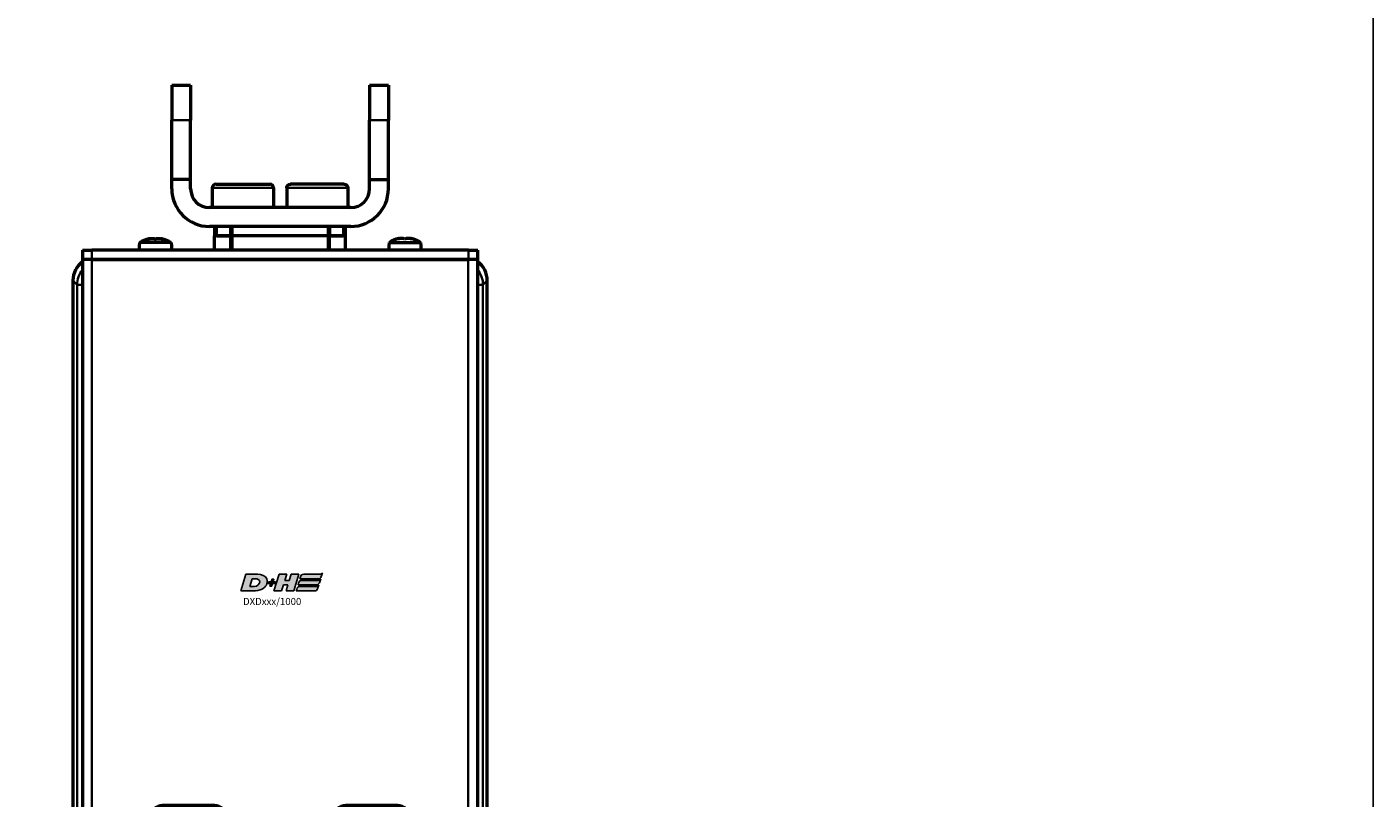
# Model space of a CAD drawing. Extents: x -43 to 1957, y -4220 to 1613.
# Drawn here: x 1437 to 1723, y 887 to 1051 of the extents above; entities that cross this region are included whole.
import ezdxf

# ---------------------------------------------------------------- set-up
doc = ezdxf.new("R2010")
doc.units = 0
doc.layers.get('0').update_dxf_attribs({"lineweight": 25})
for name, color, linetype in [('DH_LOGO', 1, 'Continuous'), ('DH_RAHMEN', 124, 'Continuous'), ('DH_SCHRIFT', 2, 'Continuous')]:
    doc.layers.add(name, color=color, linetype=linetype)
doc.layers.add('Sichtbar (ISO)', color=7, linetype='Continuous', lineweight=50)
doc.layers.add('Sichtbar schmal (ISO)', color=3, linetype='Continuous', lineweight=35)
doc.styles.get("Standard").update_dxf_attribs({"font": 'monotxt.shx'})

# ---------------------------------------------------------------- blocks, each defined once
blk = doc.blocks.new('DXD-Getriebe   (R)')
at = {"layer": 'Sichtbar (ISO)'}
for p, q in [((-44, -6.5), (-44, -178.5)), ((44, -178.5), (44, -6.5)), ((-13.95, -118), (-24.95, -118)), ((24.95, -118), (13.95, -118)), ((-27.45, -120.5), (-27.45, -152.5)), ((-11.45, -152.5), (-11.45, -120.5)), ((11.45, -120.5), (11.45, -152.5)), ((27.45, -152.5), (27.45, -120.5)), ((-24.95, -155), (-13.95, -155)), ((13.95, -155), (24.95, -155)), ((-43.57, -163.56), (-43.1, -163.9)), ((-43.57, -166.66), (-43.57, -163.56)), ((-41.96, -164.73), (-43.1, -163.9)), ((43.1, -163.9), (41.96, -164.73)), ((43.1, -163.9), (43.57, -163.56)), ((43.57, -163.56), (43.57, -166.66)), ((-43.1, -167), (-43.57, -166.66)), ((-43.1, -167), (-41.96, -167.83)), ((41.96, -167.83), (43.1, -167)), ((43.57, -166.66), (43.1, -167))]:
    blk.add_line(p, q, dxfattribs=at)
for centre, start, end in [((-24.95, -120.5), 90, 180), ((-13.95, -120.5), 0, 90), ((13.95, -120.5), 90, 180), ((24.95, -120.5), 0, 90), ((-24.95, -152.5), 180, 270), ((-13.95, -152.5), 270, 0), ((13.95, -152.5), 180, 270), ((24.95, -152.5), 270, 0)]:
    blk.add_arc(centre, 2.5, start, end, dxfattribs=at)
for centre, major_axis, start_param, end_param in [((-39, -6.5), (-3.54, 3.54), 6.13166, 7.068029), ((39, -6.5), (3.54, 3.54), 5.498342, 6.43471), ((-39, -178.5), (-3.54, -3.54), 5.498342, 6.43471), ((39, -178.5), (3.54, -3.54), 6.13166, 7.068029)]:
    blk.add_ellipse(centre, major_axis=major_axis, ratio=0.998891, start_param=start_param, end_param=end_param, dxfattribs=at)
at = {"layer": 'Sichtbar schmal (ISO)'}
for p, q in [((-44, -6.5), (-43.1, -7.4)), ((-43.1, -7.4), (-43.1, -163.9)), ((-43.1, -7.4), (-41.96, -7.4)), ((41.96, -7.4), (43.1, -7.4)), ((43.1, -7.4), (44, -6.5)), ((43.1, -163.9), (43.1, -7.4)), ((-24.95, -118), (-24.95, -120)), ((-24.95, -120), (-19.45, -120)), ((-19.45, -120), (-13.95, -120)), ((-13.95, -118), (-13.95, -120)), ((13.95, -118), (13.95, -120)), ((13.95, -120), (19.45, -120)), ((19.45, -120), (24.95, -120)), ((24.95, -118), (24.95, -120)), ((-27.45, -120.5), (-25.45, -120.5)), ((-25.45, -152.5), (-25.45, -120.5)), ((-13.45, -120.5), (-13.45, -152.5)), ((-11.45, -120.5), (-13.45, -120.5)), ((11.45, -120.5), (13.45, -120.5)), ((13.45, -152.5), (13.45, -120.5)), ((25.45, -120.5), (25.45, -152.5)), ((27.45, -120.5), (25.45, -120.5)), ((-25.45, -152.5), (-27.45, -152.5)), ((-20.78, -153), (-24.95, -153)), ((-24.95, -153), (-24.95, -155)), ((-13.95, -153), (-18.12, -153)), ((-13.95, -153), (-13.95, -155)), ((-13.45, -152.5), (-11.45, -152.5)), ((13.45, -152.5), (11.45, -152.5)), ((18.12, -153), (13.95, -153)), ((13.95, -153), (13.95, -155)), ((24.95, -153), (20.78, -153)), ((24.95, -153), (24.95, -155)), ((25.45, -152.5), (27.45, -152.5)), ((-43.1, -167), (-43.1, -177.6)), ((43.1, -177.6), (43.1, -167)), ((-43.1, -177.6), (-44, -178.5)), ((-43.1, -177.6), (-41.96, -177.6)), ((41.96, -177.6), (43.1, -177.6)), ((44, -178.5), (43.1, -177.6))]:
    blk.add_line(p, q, dxfattribs=at)
for centre, start, end in [((-24.95, -120.5), 90, 180), ((-13.95, -120.5), 0, 90), ((13.95, -120.5), 90, 180), ((24.95, -120.5), 0, 90), ((-24.95, -152.5), 180, 270), ((-13.95, -152.5), 270, 0), ((13.95, -152.5), 180, 270), ((24.95, -152.5), 270, 0)]:
    blk.add_arc(centre, 0.5, start, end, dxfattribs=at)
for centre, major_axis, start_param, end_param in [((-38.1, -7.4), (-3.54, -3.54), 4.810866, 5.497232), ((38.1, -7.4), (-3.54, 3.54), 3.927546, 4.613912), ((-38.1, -177.6), (3.54, -3.54), 3.927546, 4.613912), ((38.1, -177.6), (3.54, 3.54), 4.810866, 5.497232)]:
    blk.add_ellipse(centre, major_axis=major_axis, ratio=0.999779, start_param=start_param, end_param=end_param, dxfattribs=at)
blk = doc.blocks.new('Zahnstange   (R)')
at = {"layer": 'Sichtbar (ISO)'}
for p, q in [((-13.9, 5), (-13.9, 3)), ((-13.9, 0), (-13.9, 3)), ((-10.5, 3), (-13.9, 3)), ((-13.4, 3), (-10.5, 3)), ((-10.5, 5), (-10.5, 3)), ((-10.13, 3), (-10.5, 3)), ((-10.13, 3), (-10.5, 3)), ((-10.5, 3), (-10.5, 0)), ((10.13, 3), (-10.13, 3)), ((10.13, 3), (-10.13, 3)), ((10.5, 3), (10.13, 3)), ((10.5, 3), (10.13, 3)), ((10.5, 5), (10.5, 3)), ((10.5, 3), (13.4, 3)), ((10.5, 0), (10.5, 3)), ((13.9, 3), (10.5, 3)), ((13.9, 3), (13.9, 5)), ((13.9, 0), (13.9, 3))]:
    blk.add_line(p, q, dxfattribs=at)
at = {"layer": 'Sichtbar schmal (ISO)'}
for p, q in [((-13.4, 3), (-13.4, 5)), ((-10.13, 5), (-10.13, 3)), ((-10.13, 0), (-10.13, 3)), ((10.13, 5), (10.13, 3)), ((10.13, 3), (10.13, 0)), ((13.4, 5), (13.4, 3))]:
    blk.add_line(p, q, dxfattribs=at)
blk = doc.blocks.new('DXD-Konsolengabel   (R)')
at = {"layer": 'Sichtbar (ISO)'}
for p, q in [((-23, 30), (-23, 22.57)), ((-23, 30), (-19, 30)), ((-19, 30), (-19, 22.57)), ((19, 30), (19, 22.57)), ((19, 30), (23, 30)), ((23, 30), (23, 22.57)), ((-23, 10), (-23, 22.57)), ((-19, 10), (-19, 22.57)), ((19, 10), (19, 22.57)), ((23, 10), (23, 22.57)), ((-19, 10), (-23, 10)), ((-23, 8), (-23, 10)), ((-19, 8), (-19, 10)), ((19, 8), (19, 10)), ((19, 10), (23, 10)), ((23, 8), (23, 10)), ((15, 4), (-15, 4)), ((15, 0), (-15, 0))]:
    blk.add_line(p, q, dxfattribs=at)
for centre, radius, start, end in [((-15, 8), 8, 180, 270), ((-15, 8), 4, 180, 270), ((15, 8), 8, 270, 0), ((15, 8), 4, 270, 0)]:
    blk.add_arc(centre, radius, start, end, dxfattribs=at)
at = {"layer": 'Sichtbar schmal (ISO)'}
for p, q in [((-19, 22.57), (-23, 22.57)), ((19, 22.57), (23, 22.57))]:
    blk.add_line(p, q, dxfattribs=at)
blk = doc.blocks.new('Zylinderschraube   (R)')
at = {"layer": 'Sichtbar (ISO)'}
for p, q in [((-6.5, 4.2), (-6.5, 0)), ((-5.7, 5), (5.7, 5)), ((6.5, 4.2), (6.5, 0))]:
    blk.add_line(p, q, dxfattribs=at)
for centre, start, end in [((-5.7, 4.2), 90, 180), ((5.7, 4.2), 0, 90)]:
    blk.add_arc(centre, 0.8, start, end, dxfattribs=at)
at = {"layer": 'Sichtbar schmal (ISO)'}
blk.add_line((6.5, 4.2), (-6.5, 4.2), dxfattribs=at)
blk = doc.blocks.new('Senk-Blechschraube   (R)')
at = {"layer": 'Sichtbar (ISO)'}
for p, q in [((-3.36, 1.57), (-3.5, 0)), ((-3.36, 1.57), (3.36, 1.57)), ((-1.25, 2.47), (-1.25, 2.39)), ((1.25, 2.47), (1.25, 2.39)), ((3.36, 1.57), (3.5, 0))]:
    blk.add_line(p, q, dxfattribs=at)
for start, end in [(102.0247, 124.0872), (55.9128, 77.9753)]:
    blk.add_arc((0, -3.4), 6, start, end, dxfattribs=at)
for centre, ratio, start_param, end_param in [((-1.14, -3.4), 0.290401, 0.061779, 0.219009), ((-0.27, -3.4), 0.973905, 0.061779, 0.219009), ((-0.87, -3.4), 0.683504, 6.064176, 6.221407), ((0.87, -3.4), 0.683504, 0.061779, 0.219009), ((0.27, -3.4), 0.973905, 6.064176, 6.221407), ((1.14, -3.4), 0.290401, 6.064176, 6.221407)]:
    blk.add_ellipse(centre, major_axis=(0, 5.88), ratio=ratio, start_param=start_param, end_param=end_param, dxfattribs=at)
blk = doc.blocks.new('DXD-Tubus1000   (R)')
at = {"layer": 'Sichtbar (ISO)'}
for p, q in [((-42, 0), (-42, -2)), ((-42, 0), (-40, 0)), ((40, 0), (-40, 0)), ((-40, -2), (-42, -2)), ((-41.96, -2), (-41.96, -1207)), ((-40, -2), (40, -2)), ((39.96, -2), (-39.96, -2)), ((40, 0), (42, 0)), ((42, -2), (40, -2)), ((41.96, -2), (41.96, -1207)), ((42, -2), (42, 0))]:
    blk.add_line(p, q, dxfattribs=at)
at = {"layer": 'Sichtbar schmal (ISO)'}
for p, q in [((-40, -2), (-40, 0)), ((-39.96, -1207), (-39.96, -2)), ((39.96, -2), (39.96, -1207)), ((40, 0), (40, -2))]:
    blk.add_line(p, q, dxfattribs=at)
blk = doc.blocks.new('TYPBEZEICHNUNG (R)')
at = {"layer": 'DH_LOGO'}
h = blk.add_hatch(color=256, dxfattribs=at)
edge = h.paths.add_edge_path()
edge.add_spline(control_points=[(5.43, 1.25), (5.63, 1.65), (5.71, 2.13), (5.56, 2.55)], knot_values=[0.375, 0.375, 0.375, 0.375, 0.5, 0.5, 0.5, 0.5], degree=3, periodic=0)
edge.add_spline(control_points=[(5.56, 2.55), (5.23, 3.29), (4.36, 3.5), (3.62, 3.54)], knot_values=[0.5, 0.5, 0.5, 0.5, 0.625, 0.625, 0.625, 0.625], degree=3, periodic=0)
edge.add_spline(control_points=[(3.62, 3.54), (3.62, 3.54), (3.53, 3.54), (3.53, 3.54)], knot_values=[0.625, 0.625, 0.625, 0.625, 0.75, 0.75, 0.75, 0.75], degree=3, periodic=0)
edge.add_spline(control_points=[(3.53, 3.54), (3.53, 3.54), (1.1, 3.54), (1.1, 3.54)], knot_values=[0.75, 0.75, 0.75, 0.75, 0.875, 0.875, 0.875, 0.875], degree=3, periodic=0)
edge.add_spline(control_points=[(1.1, 3.54), (1.1, 3.54), (0, 0), (0, 0)], knot_values=[0.875, 0.875, 0.875, 0.875, 1, 1, 1, 1], degree=3, periodic=0)
edge.add_spline(control_points=[(0, 0), (0, 0), (2.61, 0), (2.61, 0)], knot_values=[0, 0, 0, 0, 0.125, 0.125, 0.125, 0.125], degree=3, periodic=0)
edge.add_spline(control_points=[(2.61, 0), (3.3, 0.01), (3.95, 0.1), (4.56, 0.42)], knot_values=[0.125, 0.125, 0.125, 0.125, 0.25, 0.25, 0.25, 0.25], degree=3, periodic=0)
edge.add_spline(control_points=[(4.56, 0.42), (4.93, 0.64), (5.22, 0.87), (5.43, 1.25)], knot_values=[0.25, 0.25, 0.25, 0.25, 0.375, 0.375, 0.375, 0.375], degree=3, periodic=0)
edge = h.paths.add_edge_path(flags=16)
edge.add_spline(control_points=[(3.67, 2.47), (4.21, 2.21), (4.04, 1.63), (3.68, 1.29)], knot_values=[0.25, 0.25, 0.25, 0.25, 0.5, 0.5, 0.5, 0.5], degree=3, periodic=0)
edge.add_spline(control_points=[(3.68, 1.29), (3.24, 0.87), (2.49, 0.96), (1.93, 0.96)], knot_values=[0.5, 0.5, 0.5, 0.5, 0.75, 0.75, 0.75, 0.75], degree=3, periodic=0)
edge.add_spline(control_points=[(1.93, 0.96), (1.93, 0.96), (2.44, 2.58), (2.44, 2.58)], knot_values=[0.75, 0.75, 0.75, 0.75, 1, 1, 1, 1], degree=3, periodic=0)
edge.add_spline(control_points=[(2.44, 2.58), (2.82, 2.58), (3.31, 2.62), (3.67, 2.47)], knot_values=[0, 0, 0, 0, 0.25, 0.25, 0.25, 0.25], degree=3, periodic=0)
h = blk.add_hatch(color=256, dxfattribs=at)
edge = h.paths.add_edge_path()
edge.add_spline(control_points=[(10, 1.29), (10, 1.29), (9.61, 0), (9.61, 0)], knot_values=[0.583333, 0.583333, 0.583333, 0.583333, 0.666667, 0.666667, 0.666667, 0.666667], degree=3, periodic=0)
edge.add_spline(control_points=[(9.61, 0), (9.61, 0), (11.23, 0), (11.23, 0)], knot_values=[0.5, 0.5, 0.5, 0.5, 0.583333, 0.583333, 0.583333, 0.583333], degree=3, periodic=0)
edge.add_spline(control_points=[(11.23, 0), (11.23, 0), (12.33, 3.54), (12.33, 3.54)], knot_values=[0.416667, 0.416667, 0.416667, 0.416667, 0.5, 0.5, 0.5, 0.5], degree=3, periodic=0)
edge.add_spline(control_points=[(12.33, 3.54), (12.33, 3.54), (10.71, 3.54), (10.71, 3.54)], knot_values=[0.333333, 0.333333, 0.333333, 0.333333, 0.416667, 0.416667, 0.416667, 0.416667], degree=3, periodic=0)
edge.add_spline(control_points=[(10.71, 3.54), (10.71, 3.54), (10.3, 2.25), (10.3, 2.25)], knot_values=[0.25, 0.25, 0.25, 0.25, 0.333333, 0.333333, 0.333333, 0.333333], degree=3, periodic=0)
edge.add_spline(control_points=[(10.3, 2.25), (10.3, 2.25), (9.34, 2.25), (9.34, 2.25)], knot_values=[0.166667, 0.166667, 0.166667, 0.166667, 0.25, 0.25, 0.25, 0.25], degree=3, periodic=0)
edge.add_spline(control_points=[(9.34, 2.25), (9.34, 2.25), (9.74, 3.54), (9.74, 3.54)], knot_values=[0.083333, 0.083333, 0.083333, 0.083333, 0.166667, 0.166667, 0.166667, 0.166667], degree=3, periodic=0)
edge.add_spline(control_points=[(9.74, 3.54), (9.74, 3.54), (8.11, 3.54), (8.11, 3.54)], knot_values=[0, 0, 0, 0, 0.083333, 0.083333, 0.083333, 0.083333], degree=3, periodic=0)
edge.add_spline(control_points=[(8.11, 3.54), (8.11, 3.54), (7.01, 0), (7.01, 0)], knot_values=[0.916667, 0.916667, 0.916667, 0.916667, 1, 1, 1, 1], degree=3, periodic=0)
edge.add_spline(control_points=[(7.01, 0), (7.01, 0), (8.64, 0), (8.64, 0)], knot_values=[0.833333, 0.833333, 0.833333, 0.833333, 0.916667, 0.916667, 0.916667, 0.916667], degree=3, periodic=0)
edge.add_spline(control_points=[(8.64, 0), (8.64, 0), (9.04, 1.29), (9.04, 1.29)], knot_values=[0.75, 0.75, 0.75, 0.75, 0.833333, 0.833333, 0.833333, 0.833333], degree=3, periodic=0)
edge.add_spline(control_points=[(9.04, 1.29), (9.04, 1.29), (10, 1.29), (10, 1.29)], knot_values=[0.666667, 0.666667, 0.666667, 0.666667, 0.75, 0.75, 0.75, 0.75], degree=3, periodic=0)
h = blk.add_hatch(color=256, dxfattribs=at)
edge = h.paths.add_edge_path()
edge.add_spline(control_points=[(12.54, 2.57), (12.54, 2.57), (16.48, 2.58), (16.48, 2.58)], knot_values=[0.875, 0.875, 0.875, 0.875, 1, 1, 1, 1], degree=3, periodic=0)
edge.add_spline(control_points=[(16.48, 2.58), (16.78, 2.58), (16.96, 2.79), (17.08, 3.05)], knot_values=[0.75, 0.75, 0.75, 0.75, 0.875, 0.875, 0.875, 0.875], degree=3, periodic=0)
edge.add_spline(control_points=[(17.08, 3.05), (17.2, 3.3), (17.28, 3.59), (17.37, 3.87)], knot_values=[0.625, 0.625, 0.625, 0.625, 0.75, 0.75, 0.75, 0.75], degree=3, periodic=0)
edge.add_spline(control_points=[(17.37, 3.87), (17.22, 3.75), (17.06, 3.55), (16.85, 3.54)], knot_values=[0.5, 0.5, 0.5, 0.5, 0.625, 0.625, 0.625, 0.625], degree=3, periodic=0)
edge.add_spline(control_points=[(16.85, 3.54), (16.85, 3.54), (13.35, 3.54), (13.35, 3.54)], knot_values=[0.375, 0.375, 0.375, 0.375, 0.5, 0.5, 0.5, 0.5], degree=3, periodic=0)
edge.add_spline(control_points=[(13.35, 3.54), (13.24, 3.54), (13.03, 3.51), (12.91, 3.41)], knot_values=[0.25, 0.25, 0.25, 0.25, 0.375, 0.375, 0.375, 0.375], degree=3, periodic=0)
edge.add_spline(control_points=[(12.91, 3.41), (12.79, 3.31), (12.72, 3.15), (12.68, 3)], knot_values=[0.125, 0.125, 0.125, 0.125, 0.25, 0.25, 0.25, 0.25], degree=3, periodic=0)
edge.add_spline(control_points=[(12.68, 3), (12.68, 3), (12.54, 2.57), (12.54, 2.57)], knot_values=[0, 0, 0, 0, 0.125, 0.125, 0.125, 0.125], degree=3, periodic=0)
h = blk.add_hatch(color=256, dxfattribs=at)
edge = h.paths.add_edge_path()
edge.add_spline(control_points=[(6.43, 1.97), (6.43, 1.97), (5.89, 1.97), (5.89, 1.97)], knot_values=[0.416667, 0.416667, 0.416667, 0.416667, 0.5, 0.5, 0.5, 0.5], degree=3, periodic=0)
edge.add_spline(control_points=[(5.89, 1.97), (5.89, 1.97), (5.76, 1.56), (5.76, 1.56)], knot_values=[0.333333, 0.333333, 0.333333, 0.333333, 0.416667, 0.416667, 0.416667, 0.416667], degree=3, periodic=0)
edge.add_spline(control_points=[(5.76, 1.56), (5.76, 1.56), (6.31, 1.56), (6.31, 1.56)], knot_values=[0.25, 0.25, 0.25, 0.25, 0.333333, 0.333333, 0.333333, 0.333333], degree=3, periodic=0)
edge.add_spline(control_points=[(6.31, 1.56), (6.31, 1.56), (6.14, 1.04), (6.14, 1.04)], knot_values=[0.166667, 0.166667, 0.166667, 0.166667, 0.25, 0.25, 0.25, 0.25], degree=3, periodic=0)
edge.add_spline(control_points=[(6.14, 1.04), (6.14, 1.04), (6.56, 1.04), (6.56, 1.04)], knot_values=[0.083333, 0.083333, 0.083333, 0.083333, 0.166667, 0.166667, 0.166667, 0.166667], degree=3, periodic=0)
edge.add_spline(control_points=[(6.56, 1.04), (6.56, 1.04), (6.72, 1.56), (6.72, 1.56)], knot_values=[0, 0, 0, 0, 0.083333, 0.083333, 0.083333, 0.083333], degree=3, periodic=0)
edge.add_spline(control_points=[(6.72, 1.56), (6.72, 1.56), (7.27, 1.56), (7.27, 1.56)], knot_values=[0.916667, 0.916667, 0.916667, 0.916667, 1, 1, 1, 1], degree=3, periodic=0)
edge.add_spline(control_points=[(7.27, 1.56), (7.27, 1.56), (7.4, 1.97), (7.4, 1.97)], knot_values=[0.833333, 0.833333, 0.833333, 0.833333, 0.916667, 0.916667, 0.916667, 0.916667], degree=3, periodic=0)
edge.add_spline(control_points=[(7.4, 1.97), (7.4, 1.97), (6.85, 1.97), (6.85, 1.97)], knot_values=[0.75, 0.75, 0.75, 0.75, 0.833333, 0.833333, 0.833333, 0.833333], degree=3, periodic=0)
edge.add_spline(control_points=[(6.85, 1.97), (6.85, 1.97), (7.01, 2.49), (7.01, 2.49)], knot_values=[0.666667, 0.666667, 0.666667, 0.666667, 0.75, 0.75, 0.75, 0.75], degree=3, periodic=0)
edge.add_spline(control_points=[(7.01, 2.49), (7.01, 2.49), (6.59, 2.49), (6.59, 2.49)], knot_values=[0.583333, 0.583333, 0.583333, 0.583333, 0.666667, 0.666667, 0.666667, 0.666667], degree=3, periodic=0)
edge.add_spline(control_points=[(6.59, 2.49), (6.59, 2.49), (6.43, 1.97), (6.43, 1.97)], knot_values=[0.5, 0.5, 0.5, 0.5, 0.583333, 0.583333, 0.583333, 0.583333], degree=3, periodic=0)
h = blk.add_hatch(color=256, dxfattribs=at)
edge = h.paths.add_edge_path()
edge.add_spline(control_points=[(16.05, 0.97), (16.05, 0.97), (12.55, 0.96), (12.55, 0.96)], knot_values=[0.375, 0.375, 0.375, 0.375, 0.5, 0.5, 0.5, 0.5], degree=3, periodic=0)
edge.add_spline(control_points=[(12.55, 0.96), (12.44, 0.96), (12.23, 0.94), (12.11, 0.84)], knot_values=[0.25, 0.25, 0.25, 0.25, 0.375, 0.375, 0.375, 0.375], degree=3, periodic=0)
edge.add_spline(control_points=[(12.11, 0.84), (11.99, 0.74), (11.93, 0.58), (11.88, 0.42)], knot_values=[0.125, 0.125, 0.125, 0.125, 0.25, 0.25, 0.25, 0.25], degree=3, periodic=0)
edge.add_spline(control_points=[(11.88, 0.42), (11.88, 0.42), (11.75, 0), (11.75, 0)], knot_values=[0, 0, 0, 0, 0.125, 0.125, 0.125, 0.125], degree=3, periodic=0)
edge.add_spline(control_points=[(11.75, 0), (11.75, 0), (15.68, 0), (15.68, 0)], knot_values=[0.875, 0.875, 0.875, 0.875, 1, 1, 1, 1], degree=3, periodic=0)
edge.add_spline(control_points=[(15.68, 0), (15.98, 0), (16.17, 0.21), (16.29, 0.47)], knot_values=[0.75, 0.75, 0.75, 0.75, 0.875, 0.875, 0.875, 0.875], degree=3, periodic=0)
edge.add_spline(control_points=[(16.29, 0.47), (16.4, 0.73), (16.48, 1.02), (16.57, 1.3)], knot_values=[0.625, 0.625, 0.625, 0.625, 0.75, 0.75, 0.75, 0.75], degree=3, periodic=0)
edge.add_spline(control_points=[(16.57, 1.3), (16.43, 1.18), (16.26, 0.98), (16.05, 0.97)], knot_values=[0.5, 0.5, 0.5, 0.5, 0.625, 0.625, 0.625, 0.625], degree=3, periodic=0)
h = blk.add_hatch(color=256, dxfattribs=at)
edge = h.paths.add_edge_path()
edge.add_spline(control_points=[(16.45, 2.25), (16.45, 2.25), (12.95, 2.25), (12.95, 2.25)], knot_values=[0.375, 0.375, 0.375, 0.375, 0.5, 0.5, 0.5, 0.5], degree=3, periodic=0)
edge.add_spline(control_points=[(12.95, 2.25), (12.84, 2.25), (12.63, 2.22), (12.51, 2.13)], knot_values=[0.25, 0.25, 0.25, 0.25, 0.375, 0.375, 0.375, 0.375], degree=3, periodic=0)
edge.add_spline(control_points=[(12.51, 2.13), (12.39, 2.02), (12.33, 1.86), (12.28, 1.71)], knot_values=[0.125, 0.125, 0.125, 0.125, 0.25, 0.25, 0.25, 0.25], degree=3, periodic=0)
edge.add_spline(control_points=[(12.28, 1.71), (12.28, 1.71), (12.15, 1.29), (12.15, 1.29)], knot_values=[0, 0, 0, 0, 0.125, 0.125, 0.125, 0.125], degree=3, periodic=0)
edge.add_spline(control_points=[(12.15, 1.29), (12.15, 1.29), (16.08, 1.29), (16.08, 1.29)], knot_values=[0.875, 0.875, 0.875, 0.875, 1, 1, 1, 1], degree=3, periodic=0)
edge.add_spline(control_points=[(16.08, 1.29), (16.38, 1.29), (16.56, 1.5), (16.69, 1.76)], knot_values=[0.75, 0.75, 0.75, 0.75, 0.875, 0.875, 0.875, 0.875], degree=3, periodic=0)
edge.add_spline(control_points=[(16.69, 1.76), (16.8, 2.01), (16.88, 2.31), (16.97, 2.58)], knot_values=[0.625, 0.625, 0.625, 0.625, 0.75, 0.75, 0.75, 0.75], degree=3, periodic=0)
edge.add_spline(control_points=[(16.97, 2.58), (16.82, 2.47), (16.66, 2.26), (16.45, 2.25)], knot_values=[0.5, 0.5, 0.5, 0.5, 0.625, 0.625, 0.625, 0.625], degree=3, periodic=0)
for points in [[(1.1, 3.54), (1.1, 3.54), (0, 0), (0, 0)], [(1.1, 3.54), (1.1, 3.54), (0, 0), (0, 0)], [(3.53, 3.54), (3.53, 3.54), (1.1, 3.54), (1.1, 3.54)], [(3.53, 3.54), (3.53, 3.54), (1.1, 3.54), (1.1, 3.54)], [(3.62, 3.54), (3.62, 3.54), (3.53, 3.54), (3.53, 3.54)], [(3.62, 3.54), (3.62, 3.54), (3.53, 3.54), (3.53, 3.54)], [(5.56, 2.55), (5.23, 3.29), (4.36, 3.5), (3.62, 3.54)], [(5.56, 2.55), (5.23, 3.29), (4.36, 3.5), (3.62, 3.54)], [(7.01, 0), (7.01, 0), (8.11, 3.54), (8.11, 3.54)], [(8.11, 3.54), (8.11, 3.54), (9.74, 3.54), (9.74, 3.54)], [(9.74, 3.54), (9.74, 3.54), (9.34, 2.25), (9.34, 2.25)], [(10.3, 2.25), (10.3, 2.25), (10.71, 3.54), (10.71, 3.54)], [(10.71, 3.54), (10.71, 3.54), (12.33, 3.54), (12.33, 3.54)], [(12.33, 3.54), (12.33, 3.54), (11.23, 0), (11.23, 0)], [(12.54, 2.57), (12.54, 2.57), (12.68, 3), (12.68, 3)], [(12.54, 2.57), (12.54, 2.57), (12.68, 3), (12.68, 3)], [(12.68, 3), (12.72, 3.15), (12.79, 3.31), (12.91, 3.41)], [(12.68, 3), (12.72, 3.15), (12.79, 3.31), (12.91, 3.41)], [(12.91, 3.41), (13.03, 3.51), (13.24, 3.54), (13.35, 3.54)], [(12.91, 3.41), (13.03, 3.51), (13.24, 3.54), (13.35, 3.54)], [(13.35, 3.54), (13.35, 3.54), (16.85, 3.54), (16.85, 3.54)], [(13.35, 3.54), (13.35, 3.54), (16.85, 3.54), (16.85, 3.54)], [(17.08, 3.05), (16.96, 2.79), (16.78, 2.58), (16.48, 2.58)], [(17.08, 3.05), (16.96, 2.79), (16.78, 2.58), (16.48, 2.58)], [(16.85, 3.54), (17.06, 3.55), (17.22, 3.75), (17.37, 3.87)], [(16.85, 3.54), (17.06, 3.55), (17.22, 3.75), (17.37, 3.87)], [(17.37, 3.87), (17.28, 3.59), (17.2, 3.3), (17.08, 3.05)], [(17.37, 3.87), (17.28, 3.59), (17.2, 3.3), (17.08, 3.05)], [(0, 0), (0, 0), (2.61, 0), (2.61, 0)], [(0, 0), (0, 0), (2.61, 0), (2.61, 0)], [(1.93, 0.96), (1.93, 0.96), (2.44, 2.58), (2.44, 2.58)], [(1.93, 0.96), (1.93, 0.96), (2.44, 2.58), (2.44, 2.58)], [(3.68, 1.29), (3.24, 0.87), (2.49, 0.96), (1.93, 0.96)], [(3.68, 1.29), (3.24, 0.87), (2.49, 0.96), (1.93, 0.96)], [(2.44, 2.58), (2.82, 2.58), (3.31, 2.62), (3.67, 2.47)], [(2.44, 2.58), (2.82, 2.58), (3.31, 2.62), (3.67, 2.47)], [(2.61, 0), (3.3, 0.01), (3.95, 0.1), (4.56, 0.42)], [(2.61, 0), (3.3, 0.01), (3.95, 0.1), (4.56, 0.42)], [(3.67, 2.47), (4.21, 2.21), (4.04, 1.63), (3.68, 1.29)], [(3.67, 2.47), (4.21, 2.21), (4.04, 1.63), (3.68, 1.29)], [(4.56, 0.42), (4.93, 0.64), (5.22, 0.87), (5.43, 1.25)], [(4.56, 0.42), (4.93, 0.64), (5.22, 0.87), (5.43, 1.25)], [(5.43, 1.25), (5.63, 1.65), (5.71, 2.13), (5.56, 2.55)], [(5.43, 1.25), (5.63, 1.65), (5.71, 2.13), (5.56, 2.55)], [(5.76, 1.56), (5.76, 1.56), (5.89, 1.97), (5.89, 1.97)], [(6.31, 1.56), (6.31, 1.56), (5.76, 1.56), (5.76, 1.56)], [(5.89, 1.97), (5.89, 1.97), (6.43, 1.97), (6.43, 1.97)], [(6.14, 1.04), (6.14, 1.04), (6.31, 1.56), (6.31, 1.56)], [(6.56, 1.04), (6.56, 1.04), (6.14, 1.04), (6.14, 1.04)], [(6.43, 1.97), (6.43, 1.97), (6.59, 2.49), (6.59, 2.49)], [(6.72, 1.56), (6.72, 1.56), (6.56, 1.04), (6.56, 1.04)], [(6.59, 2.49), (6.59, 2.49), (7.01, 2.49), (7.01, 2.49)], [(7.27, 1.56), (7.27, 1.56), (6.72, 1.56), (6.72, 1.56)], [(7.01, 2.49), (7.01, 2.49), (6.85, 1.97), (6.85, 1.97)], [(6.85, 1.97), (6.85, 1.97), (7.4, 1.97), (7.4, 1.97)], [(8.64, 0), (8.64, 0), (7.01, 0), (7.01, 0)], [(7.4, 1.97), (7.4, 1.97), (7.27, 1.56), (7.27, 1.56)], [(9.04, 1.29), (9.04, 1.29), (8.64, 0), (8.64, 0)], [(10, 1.29), (10, 1.29), (9.04, 1.29), (9.04, 1.29)], [(9.34, 2.25), (9.34, 2.25), (10.3, 2.25), (10.3, 2.25)], [(9.61, 0), (9.61, 0), (10, 1.29), (10, 1.29)], [(11.23, 0), (11.23, 0), (9.61, 0), (9.61, 0)], [(11.75, 0), (11.75, 0), (11.88, 0.42), (11.88, 0.42)], [(11.75, 0), (11.75, 0), (11.88, 0.42), (11.88, 0.42)], [(15.68, 0), (15.68, 0), (11.75, 0), (11.75, 0)], [(15.68, 0), (15.68, 0), (11.75, 0), (11.75, 0)], [(11.88, 0.42), (11.93, 0.58), (11.99, 0.74), (12.11, 0.84)], [(11.88, 0.42), (11.93, 0.58), (11.99, 0.74), (12.11, 0.84)], [(12.11, 0.84), (12.23, 0.94), (12.44, 0.96), (12.55, 0.96)], [(12.11, 0.84), (12.23, 0.94), (12.44, 0.96), (12.55, 0.96)], [(12.15, 1.29), (12.15, 1.29), (12.28, 1.71), (12.28, 1.71)], [(12.15, 1.29), (12.15, 1.29), (12.28, 1.71), (12.28, 1.71)], [(16.08, 1.29), (16.08, 1.29), (12.15, 1.29), (12.15, 1.29)], [(16.08, 1.29), (16.08, 1.29), (12.15, 1.29), (12.15, 1.29)], [(12.28, 1.71), (12.33, 1.86), (12.39, 2.02), (12.51, 2.13)], [(12.28, 1.71), (12.33, 1.86), (12.39, 2.02), (12.51, 2.13)], [(12.51, 2.13), (12.63, 2.22), (12.84, 2.25), (12.95, 2.25)], [(12.51, 2.13), (12.63, 2.22), (12.84, 2.25), (12.95, 2.25)], [(16.48, 2.58), (16.48, 2.58), (12.54, 2.57), (12.54, 2.57)], [(16.48, 2.58), (16.48, 2.58), (12.54, 2.57), (12.54, 2.57)], [(12.55, 0.96), (12.55, 0.96), (16.05, 0.97), (16.05, 0.97)], [(12.55, 0.96), (12.55, 0.96), (16.05, 0.97), (16.05, 0.97)], [(12.95, 2.25), (12.95, 2.25), (16.45, 2.25), (16.45, 2.25)], [(12.95, 2.25), (12.95, 2.25), (16.45, 2.25), (16.45, 2.25)], [(16.29, 0.47), (16.17, 0.21), (15.98, 0), (15.68, 0)], [(16.29, 0.47), (16.17, 0.21), (15.98, 0), (15.68, 0)], [(16.05, 0.97), (16.26, 0.98), (16.43, 1.18), (16.57, 1.3)], [(16.05, 0.97), (16.26, 0.98), (16.43, 1.18), (16.57, 1.3)], [(16.69, 1.76), (16.56, 1.5), (16.38, 1.29), (16.08, 1.29)], [(16.69, 1.76), (16.56, 1.5), (16.38, 1.29), (16.08, 1.29)], [(16.57, 1.3), (16.48, 1.02), (16.4, 0.73), (16.29, 0.47)], [(16.57, 1.3), (16.48, 1.02), (16.4, 0.73), (16.29, 0.47)], [(16.45, 2.25), (16.66, 2.26), (16.82, 2.47), (16.97, 2.58)], [(16.45, 2.25), (16.66, 2.26), (16.82, 2.47), (16.97, 2.58)], [(16.97, 2.58), (16.88, 2.31), (16.8, 2.01), (16.69, 1.76)], [(16.97, 2.58), (16.88, 2.31), (16.8, 2.01), (16.69, 1.76)]]:
    blk.add_open_spline(points, degree=3, dxfattribs=at)
at = {"layer": 'DH_SCHRIFT'}
blk.add_text('DXDxxx/1000', height=1.5, dxfattribs=at).set_placement((0.46, -2.97))
blk = doc.blocks.new('DXD-xxx-1000   (R)')
for name, p in [('DXD-Konsolengabel   (R)', (0, 5)), ('Zylinderschraube   (R)', (-7.9, 9)), ('Zahnstange   (R)', (0, 0)), ('DXD-Tubus1000   (R)', (0, 0)), ('Senk-Blechschraube   (R)', (26.5, 0)), ('DXD-Getriebe   (R)', (0, 0)), ('TYPBEZEICHNUNG (R)', (-8.34, -72.42))]:
    blk.add_blockref(name, p)
at = {"xscale": -1}
for name, p in [('Zylinderschraube   (R)', (7.9, 9)), ('Senk-Blechschraube   (R)', (-26.5, 0))]:
    blk.add_blockref(name, p, dxfattribs=at)

msp = doc.modelspace()

# ---------------------------------------------------------------- linework, layer by layer
at = {"layer": 'DH_RAHMEN'}
msp.add_lwpolyline([(288.35, 1408.88), (1723.25, 1408.88), (1723.25, -3458.12), (288.35, -3458.12)], close=True, dxfattribs=at)

# ---------------------------------------------------------------- block references
msp.add_blockref('DXD-xxx-1000   (R)', (1491.09, 1003.71))

doc.saveas('drawing.dxf')
